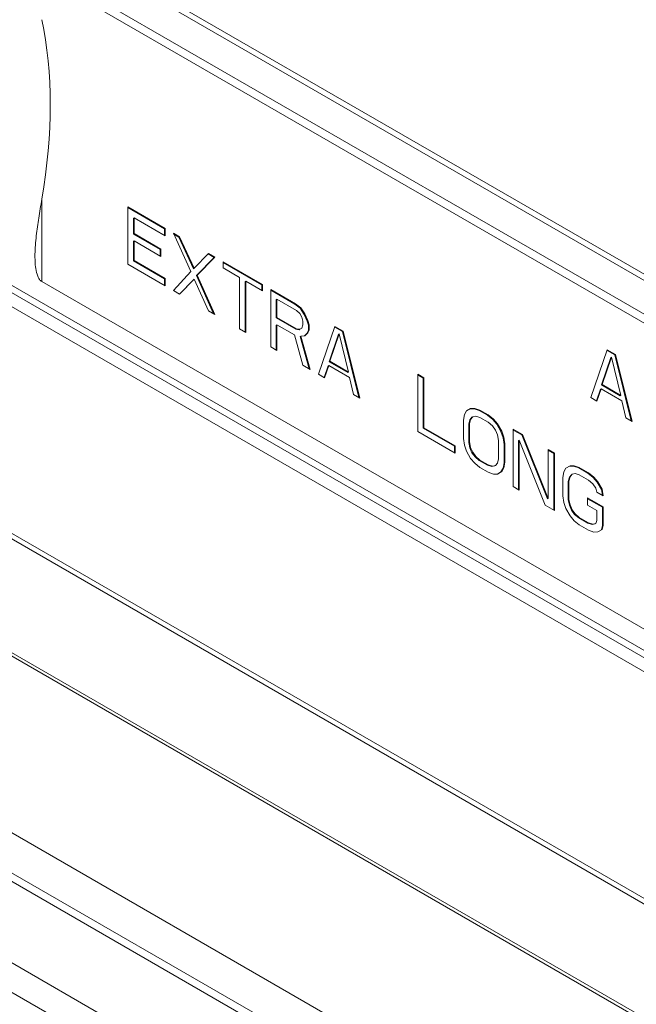
# Model space of a CAD drawing. Units: inches. Extents: x 2 to 107, y 2 to 82.
# Drawn here: x 79 to 83, y 67 to 74 of the extents above; entities that cross this region are included whole.
import ezdxf

# ---------------------------------------------------------------- set-up
doc = ezdxf.new("R2010")
doc.units = ezdxf.units.IN
doc.header["$LTSCALE"] = 10
doc.header["$MEASUREMENT"] = 0
doc.layers.add('L', color=7, linetype='Continuous', lineweight=18)

msp = doc.modelspace()

# ---------------------------------------------------------------- linework, layer by layer
at = {"layer": 'L'}
for p, q in [((76.2373, 75.8458), (95.7441, 64.5836)), ((76.2423, 75.801), (95.7424, 64.5426)), ((96.365, 63.9553), (76.6351, 75.3463)), ((96.535, 63.7975), (78.8295, 74.0198)), ((96.0354, 61.7424), (75.7132, 73.4754)), ((76.6351, 73.0859), (96.365, 61.6948)), ((76.6016, 73.056), (96.3315, 61.6649)), ((78.8295, 72.5165), (78.8295, 71.9625)), ((79.4071, 72.4648), (79.4071, 72.079)), ((79.6577, 72.3201), (79.4071, 72.4648)), ((79.6532, 72.3175), (79.4071, 72.4596)), ((79.4489, 72.3914), (79.4444, 72.3888)), ((79.4444, 72.2821), (79.4444, 72.3888)), ((79.4489, 72.3914), (79.6577, 72.2709)), ((79.4489, 72.2847), (79.4489, 72.3914)), ((79.4489, 72.2847), (79.4444, 72.2821)), ((79.6254, 72.1777), (79.4444, 72.2821)), ((79.6298, 72.1802), (79.4489, 72.2847)), ((79.6577, 72.3201), (79.6532, 72.3175)), ((79.6532, 72.2734), (79.6532, 72.3175)), ((79.6577, 72.2709), (79.6577, 72.3201)), ((79.7133, 72.288), (79.8317, 72.0309)), ((79.7551, 72.2638), (79.7133, 72.288)), ((79.7506, 72.2613), (79.7166, 72.281)), ((79.4489, 72.2355), (79.4444, 72.2329)), ((79.4444, 72.1016), (79.4444, 72.2329)), ((79.4489, 72.2355), (79.6298, 72.131)), ((79.4489, 72.1041), (79.4489, 72.2355)), ((79.7551, 72.2638), (79.7506, 72.2613)), ((79.8481, 72.0491), (79.7506, 72.2613)), ((79.8525, 72.0517), (79.7551, 72.2638)), ((79.6298, 72.1802), (79.6254, 72.1777)), ((79.6254, 72.1336), (79.6254, 72.1777)), ((79.6298, 72.131), (79.6298, 72.1802)), ((79.95, 72.1513), (79.8525, 72.0517)), ((79.9873, 72.1247), (79.9468, 72.148)), ((79.9917, 72.1272), (79.95, 72.1513)), ((79.4071, 72.079), (79.6577, 71.9344)), ((79.4489, 72.1041), (79.4444, 72.1016)), ((79.6532, 71.981), (79.4444, 72.1016)), ((79.6577, 71.9836), (79.4489, 72.1041)), ((79.869, 72.0042), (79.9873, 72.1247)), ((79.8734, 72.0068), (79.9917, 72.1272)), ((79.9917, 72.1272), (79.9873, 72.1247)), ((80.3119, 71.9424), (80.0474, 72.0951)), ((80.0474, 72.0951), (80.0474, 72.054)), ((80.3074, 71.9398), (80.0474, 72.0899)), ((79.8317, 72.0309), (79.7133, 71.9022)), ((79.8525, 72.0517), (79.8481, 72.0491)), ((80.0474, 72.054), (80.1588, 71.9898)), ((96.535, 61.7402), (78.8295, 71.9625)), ((79.6577, 71.9836), (79.6532, 71.981)), ((79.6532, 71.9369), (79.6532, 71.981)), ((79.6577, 71.9344), (79.6577, 71.9836)), ((79.7539, 71.8788), (79.8481, 71.9752)), ((79.7551, 71.8781), (79.8525, 71.9778)), ((79.8525, 71.9778), (79.8481, 71.9752)), ((79.8525, 71.9778), (79.95, 71.7656)), ((79.8734, 72.0068), (79.869, 72.0042)), ((79.9842, 71.7458), (79.869, 72.0042)), ((79.9917, 71.7415), (79.8734, 72.0068)), ((80.1588, 71.9898), (80.1588, 71.645)), ((80.2005, 71.9656), (80.1961, 71.9631)), ((80.1961, 71.6235), (80.1961, 71.9631)), ((80.2005, 71.9656), (80.3119, 71.9014)), ((80.2005, 71.6209), (80.2005, 71.9656)), ((79.7133, 71.9022), (79.7551, 71.8781)), ((80.3119, 71.9424), (80.3074, 71.9398)), ((80.3074, 71.9039), (80.3074, 71.9398)), ((80.3119, 71.9014), (80.3119, 71.9424)), ((80.3676, 71.9102), (80.3676, 71.5245)), ((80.5346, 71.8138), (80.3676, 71.9102)), ((80.5301, 71.8112), (80.3676, 71.9051)), ((80.4093, 71.8451), (80.4049, 71.8425)), ((80.4049, 71.7194), (80.4049, 71.8425)), ((80.4093, 71.8451), (80.5415, 71.7688)), ((80.4093, 71.722), (80.4093, 71.8451)), ((80.5346, 71.8138), (80.5301, 71.8112)), ((80.5694, 71.7855), (80.5346, 71.8138)), ((95.7424, 60.3886), (76.0125, 71.7797)), ((79.95, 71.7656), (79.9917, 71.7415)), ((80.5649, 71.7829), (80.5301, 71.8112)), ((80.5415, 71.7688), (80.5624, 71.7485)), ((80.5624, 71.7485), (80.5763, 71.724)), ((80.5694, 71.7855), (80.5649, 71.7829)), ((80.5928, 71.7422), (80.5649, 71.7829)), ((80.5972, 71.7448), (80.5694, 71.7855)), ((95.7441, 60.3495), (76.0142, 71.7406)), ((80.4093, 71.722), (80.4049, 71.7194)), ((80.5371, 71.6431), (80.4049, 71.7194)), ((80.5415, 71.6456), (80.4093, 71.722)), ((80.5763, 71.724), (80.5833, 71.6954)), ((80.5833, 71.6954), (80.5833, 71.6708)), ((80.5972, 71.7448), (80.5928, 71.7422)), ((80.6136, 71.6974), (80.5928, 71.7422)), ((80.6181, 71.6999), (80.5972, 71.7448)), ((80.6181, 71.6999), (80.6136, 71.6974)), ((80.6206, 71.6687), (80.6136, 71.6974)), ((80.6251, 71.6713), (80.6181, 71.6999)), ((80.1588, 71.645), (80.2005, 71.6209)), ((80.4093, 71.6727), (80.4049, 71.6702)), ((80.4049, 71.503), (80.4049, 71.6702)), ((80.4093, 71.6727), (80.5276, 71.6044)), ((80.4093, 71.5004), (80.4093, 71.6727)), ((80.5415, 71.6456), (80.5371, 71.6431)), ((80.558, 71.6392), (80.5371, 71.6431)), ((80.5624, 71.6418), (80.5415, 71.6456)), ((80.5624, 71.6418), (80.558, 71.6392)), ((80.5763, 71.6502), (80.5624, 71.6418)), ((80.5833, 71.6708), (80.5763, 71.6502)), ((80.5953, 71.5971), (80.6136, 71.6153)), ((80.5972, 71.5971), (80.6181, 71.6179)), ((80.6136, 71.6153), (80.6206, 71.6359)), ((80.6181, 71.6179), (80.6136, 71.6153)), ((80.6181, 71.6179), (80.6251, 71.6385)), ((80.6251, 71.6713), (80.6206, 71.6687)), ((80.6206, 71.6359), (80.6206, 71.6687)), ((80.6251, 71.6385), (80.6206, 71.6359)), ((80.6251, 71.6385), (80.6251, 71.6713)), ((80.7991, 71.6611), (80.6877, 71.3397)), ((80.8503, 71.6264), (80.7976, 71.6568)), ((80.8547, 71.629), (80.7991, 71.6611)), ((80.8547, 71.629), (80.8503, 71.6264)), ((80.9602, 71.1824), (80.8503, 71.6264)), ((80.9661, 71.1789), (80.8547, 71.629)), ((80.5276, 71.6044), (80.5833, 71.3999)), ((80.5694, 71.5967), (80.5649, 71.5942)), ((80.6259, 71.3754), (80.5649, 71.5942)), ((80.5694, 71.5967), (80.5972, 71.5971)), ((80.632, 71.3718), (80.5694, 71.5967)), ((80.7598, 71.4242), (80.8224, 71.6096)), ((80.7643, 71.4268), (80.8269, 71.6122)), ((80.8269, 71.6122), (80.8224, 71.6096)), ((80.8269, 71.6122), (80.8895, 71.3545)), ((80.3676, 71.5245), (80.4093, 71.5004)), ((82.6295, 71.5044), (82.5181, 71.183)), ((82.6807, 71.4697), (82.628, 71.5001)), ((82.6851, 71.4723), (82.6295, 71.5044)), ((80.7643, 71.4268), (80.7598, 71.4242)), ((80.8851, 71.3519), (80.7598, 71.4242)), ((80.8895, 71.3545), (80.7643, 71.4268)), ((82.5902, 71.2675), (82.6528, 71.4529)), ((82.5947, 71.2701), (82.6573, 71.4555)), ((82.6573, 71.4555), (82.6528, 71.4529)), ((82.6573, 71.4555), (82.7199, 71.1977)), ((82.6851, 71.4723), (82.6807, 71.4697)), ((82.7906, 71.0257), (82.6807, 71.4697)), ((82.7965, 71.0222), (82.6851, 71.4723)), ((80.5833, 71.3999), (80.632, 71.3718)), ((80.7265, 71.3173), (80.7528, 71.3954)), ((80.7295, 71.3156), (80.7573, 71.398)), ((80.7573, 71.398), (80.7528, 71.3954)), ((80.7573, 71.398), (80.8965, 71.3176)), ((80.8895, 71.3545), (80.8851, 71.3519)), ((80.6877, 71.3397), (80.7295, 71.3156)), ((80.8965, 71.3176), (80.9243, 71.203)), ((81.3558, 71.3397), (81.3558, 70.9539)), ((81.3976, 71.3156), (81.3558, 71.3397)), ((81.3931, 71.313), (81.3558, 71.3345)), ((81.3976, 71.3156), (81.3931, 71.313)), ((81.3931, 70.9765), (81.3931, 71.313)), ((81.3976, 70.9791), (81.3976, 71.3156)), ((82.5569, 71.1606), (82.5832, 71.2387)), ((82.5599, 71.1588), (82.5877, 71.2413)), ((82.5877, 71.2413), (82.5832, 71.2387)), ((82.5877, 71.2413), (82.7269, 71.1609)), ((82.5947, 71.2701), (82.5902, 71.2675)), ((82.7155, 71.1952), (82.5902, 71.2675)), ((82.7199, 71.1977), (82.5947, 71.2701)), ((75.5984, 71.1932), (95.3283, 59.8021)), ((75.6309, 71.1977), (95.3608, 59.8066)), ((80.9243, 71.203), (80.9661, 71.1789)), ((82.5181, 71.183), (82.5599, 71.1588)), ((82.7199, 71.1977), (82.7155, 71.1952)), ((82.7269, 71.1609), (82.7547, 71.0463)), ((81.6829, 71.0934), (81.669, 71.0686)), ((81.7108, 71.1101), (81.6829, 71.0934)), ((81.7342, 71.1079), (81.7065, 71.1075)), ((81.7386, 71.1105), (81.7108, 71.1101)), ((81.7386, 71.1105), (81.7342, 71.1079)), ((81.769, 71.096), (81.7342, 71.1079)), ((81.7734, 71.0986), (81.7386, 71.1105)), ((81.7734, 71.0986), (81.769, 71.096)), ((81.8246, 71.0639), (81.769, 71.096)), ((81.8291, 71.0664), (81.7734, 71.0986)), ((81.669, 71.0686), (81.6621, 71.0315)), ((81.6621, 71.0315), (81.6621, 70.9084)), ((81.6994, 71.0049), (81.7063, 71.0337)), ((81.7038, 71.0074), (81.7108, 71.0362)), ((81.7063, 71.0337), (81.7202, 71.0503)), ((81.7108, 71.0362), (81.7063, 71.0337)), ((81.7108, 71.0362), (81.7247, 71.0528)), ((81.7247, 71.0528), (81.7202, 71.0503)), ((81.7247, 71.0528), (81.7456, 71.0572)), ((81.7456, 71.0572), (81.7734, 71.0493)), ((81.7734, 71.0493), (81.8291, 71.0172)), ((81.8291, 71.0664), (81.8246, 71.0639)), ((81.8594, 71.0356), (81.8246, 71.0639)), ((81.8639, 71.0381), (81.8291, 71.0664)), ((81.8639, 71.0381), (81.8594, 71.0356)), ((81.8873, 71.0031), (81.8594, 71.0356)), ((81.8917, 71.0056), (81.8639, 71.0381)), ((82.7547, 71.0463), (82.7965, 71.0222)), ((81.3558, 70.9539), (81.6064, 70.8093)), ((81.3976, 70.9791), (81.3931, 70.9765)), ((81.6019, 70.8559), (81.3931, 70.9765)), ((81.6064, 70.8585), (81.3976, 70.9791)), ((81.7038, 71.0074), (81.6994, 71.0049)), ((81.6994, 70.8818), (81.6994, 71.0049)), ((81.7038, 70.8843), (81.7038, 71.0074)), ((81.8291, 71.0172), (81.8569, 70.9929)), ((81.8569, 70.9929), (81.8778, 70.9644)), ((81.8778, 70.9644), (81.8917, 70.9318)), ((81.8917, 71.0056), (81.8873, 71.0031)), ((81.9151, 70.9542), (81.8873, 71.0031)), ((81.9196, 70.9567), (81.8917, 71.0056)), ((81.9196, 70.9567), (81.9151, 70.9542)), ((81.929, 70.9133), (81.9151, 70.9542)), ((81.9335, 70.9159), (81.9196, 70.9567)), ((81.9961, 70.97), (81.9961, 70.5842)), ((82.0588, 70.9338), (81.9961, 70.97)), ((82.0543, 70.9313), (81.9961, 70.9648)), ((74.0352, 70.9089), (94.2621, 59.2309)), ((81.6621, 70.9084), (81.669, 70.8634)), ((81.8917, 70.9318), (81.8987, 70.8949)), ((81.8987, 70.8949), (81.8987, 70.7718)), ((81.9335, 70.9159), (81.929, 70.9133)), ((81.936, 70.8682), (81.929, 70.9133)), ((81.9404, 70.8708), (81.9335, 70.9159)), ((82.0379, 70.8966), (82.0334, 70.8941)), ((82.0334, 70.5627), (82.0334, 70.8941)), ((82.0379, 70.5601), (82.0379, 70.8966)), ((82.0379, 70.8966), (82.2119, 70.4597)), ((82.0588, 70.9338), (82.0543, 70.9313)), ((82.2283, 70.5025), (82.0543, 70.9313)), ((82.2328, 70.5051), (82.0588, 70.9338)), ((81.6064, 70.8585), (81.6019, 70.8559)), ((81.6019, 70.8118), (81.6019, 70.8559)), ((81.6064, 70.8093), (81.6064, 70.8585)), ((81.669, 70.8634), (81.6829, 70.8225)), ((81.6829, 70.8225), (81.7108, 70.7736)), ((81.7038, 70.8843), (81.6994, 70.8818)), ((81.7063, 70.8449), (81.6994, 70.8818)), ((81.7108, 70.8475), (81.7038, 70.8843)), ((81.7108, 70.8475), (81.7063, 70.8449)), ((81.7202, 70.8122), (81.7063, 70.8449)), ((81.7247, 70.8148), (81.7108, 70.8475)), ((81.9404, 70.8708), (81.936, 70.8682)), ((81.936, 70.7451), (81.936, 70.8682)), ((81.9404, 70.7477), (81.9404, 70.8708)), ((82.2328, 70.8334), (82.2328, 70.5051)), ((82.2745, 70.8093), (82.2328, 70.8334)), ((82.2701, 70.8067), (82.2328, 70.8282)), ((81.7108, 70.7736), (81.7386, 70.7411)), ((81.7247, 70.8148), (81.7202, 70.8122)), ((81.7411, 70.7838), (81.7202, 70.8122)), ((81.7456, 70.7863), (81.7247, 70.8148)), ((81.7456, 70.7863), (81.7411, 70.7838)), ((81.769, 70.7595), (81.7411, 70.7838)), ((81.7734, 70.7621), (81.7456, 70.7863)), ((81.7734, 70.7621), (81.769, 70.7595)), ((81.8246, 70.7274), (81.769, 70.7595)), ((81.8291, 70.7299), (81.7734, 70.7621)), ((81.8987, 70.7718), (81.8917, 70.743)), ((82.2745, 70.8093), (82.2701, 70.8067)), ((82.2701, 70.4261), (82.2701, 70.8067)), ((82.2745, 70.4235), (82.2745, 70.8093)), ((81.7386, 70.7411), (81.7734, 70.7128)), ((81.7734, 70.7128), (81.8291, 70.6807)), ((81.8291, 70.7299), (81.8246, 70.7274)), ((81.8525, 70.7195), (81.8246, 70.7274)), ((81.8569, 70.7221), (81.8291, 70.7299)), ((81.8734, 70.7238), (81.8525, 70.7195)), ((81.8569, 70.7221), (81.8525, 70.7195)), ((81.8778, 70.7264), (81.8569, 70.7221)), ((81.8778, 70.7264), (81.8734, 70.7238)), ((81.8917, 70.743), (81.8778, 70.7264)), ((81.9151, 70.6833), (81.929, 70.7081)), ((81.9196, 70.6859), (81.9335, 70.7107)), ((81.929, 70.7081), (81.936, 70.7451)), ((81.9335, 70.7107), (81.929, 70.7081)), ((81.9335, 70.7107), (81.9404, 70.7477)), ((81.9404, 70.7477), (81.936, 70.7451)), ((82.3511, 70.7076), (82.3372, 70.6828)), ((82.3789, 70.7244), (82.3511, 70.7076)), ((82.4023, 70.7221), (82.3746, 70.7218)), ((82.4067, 70.7247), (82.3789, 70.7244)), ((82.4067, 70.7247), (82.4023, 70.7221)), ((82.4371, 70.7103), (82.4023, 70.7221)), ((82.4415, 70.7128), (82.4067, 70.7247)), ((82.4415, 70.7128), (82.4371, 70.7103)), ((82.4997, 70.6741), (82.4371, 70.7103)), ((82.5042, 70.6767), (82.4415, 70.7128)), ((81.8291, 70.6807), (81.8639, 70.6688)), ((81.8639, 70.6688), (81.8917, 70.6691)), ((81.8915, 70.6691), (81.9151, 70.6833)), ((81.8917, 70.6691), (81.9196, 70.6859)), ((81.9196, 70.6859), (81.9151, 70.6833)), ((82.3372, 70.6828), (82.3302, 70.6458)), ((82.3302, 70.6458), (82.3302, 70.5227)), ((82.3675, 70.6191), (82.3745, 70.6479)), ((82.372, 70.6217), (82.3675, 70.6191)), ((82.372, 70.6217), (82.3789, 70.6505)), ((82.372, 70.4986), (82.372, 70.6217)), ((82.3745, 70.6479), (82.3884, 70.6645)), ((82.3789, 70.6505), (82.3745, 70.6479)), ((82.3789, 70.6505), (82.3928, 70.6671)), ((82.3928, 70.6671), (82.3884, 70.6645)), ((82.3928, 70.6671), (82.4137, 70.6714)), ((82.4137, 70.6714), (82.4415, 70.6636)), ((82.4415, 70.6636), (82.5042, 70.6274)), ((82.5042, 70.6767), (82.4997, 70.6741)), ((82.5345, 70.6458), (82.4997, 70.6741)), ((82.539, 70.6484), (82.5042, 70.6767)), ((82.5042, 70.6274), (82.532, 70.6031)), ((82.539, 70.6484), (82.5345, 70.6458)), ((82.5624, 70.6133), (82.5345, 70.6458)), ((82.5668, 70.6159), (82.539, 70.6484)), ((81.9961, 70.5842), (82.0379, 70.5601)), ((82.3675, 70.496), (82.3675, 70.6191)), ((82.532, 70.6031), (82.5529, 70.5747)), ((82.5529, 70.5747), (82.5599, 70.546)), ((82.5668, 70.6159), (82.5624, 70.6133)), ((82.5902, 70.5644), (82.5624, 70.6133)), ((82.5947, 70.567), (82.5668, 70.6159)), ((82.5947, 70.567), (82.5902, 70.5644)), ((82.5963, 70.525), (82.5902, 70.5644)), ((82.6016, 70.5219), (82.5947, 70.567)), ((82.2328, 70.5051), (82.2283, 70.5025)), ((82.3302, 70.5227), (82.3372, 70.4776)), ((82.372, 70.4986), (82.3675, 70.496)), ((82.3745, 70.4592), (82.3675, 70.496)), ((82.3789, 70.4617), (82.372, 70.4986)), ((82.4972, 70.5083), (82.4972, 70.4591)), ((82.6016, 70.4481), (82.4972, 70.5083)), ((82.5972, 70.4455), (82.4972, 70.5032)), ((82.5599, 70.546), (82.6016, 70.5219)), ((82.2119, 70.4597), (82.2745, 70.4235)), ((82.3372, 70.4776), (82.3511, 70.4368)), ((82.3511, 70.4368), (82.3789, 70.3879)), ((82.3789, 70.4617), (82.3745, 70.4592)), ((82.3884, 70.4265), (82.3745, 70.4592)), ((82.3928, 70.4291), (82.3789, 70.4617)), ((82.3928, 70.4291), (82.3884, 70.4265)), ((82.4093, 70.398), (82.3884, 70.4265)), ((82.4137, 70.4006), (82.3928, 70.4291)), ((82.4972, 70.4591), (82.5599, 70.4229)), ((82.5599, 70.4229), (82.5599, 70.3573)), ((82.6016, 70.4481), (82.5972, 70.4455)), ((82.5972, 70.3224), (82.5972, 70.4455)), ((82.6016, 70.3249), (82.6016, 70.4481)), ((82.3789, 70.3879), (82.4067, 70.3554)), ((82.4137, 70.4006), (82.4093, 70.398)), ((82.4371, 70.3738), (82.4093, 70.398)), ((82.4415, 70.3763), (82.4137, 70.4006)), ((82.4415, 70.3763), (82.4371, 70.3738)), ((82.4997, 70.3376), (82.4371, 70.3738)), ((82.5042, 70.3402), (82.4415, 70.3763)), ((82.5599, 70.3573), (82.5529, 70.3367)), ((82.4067, 70.3554), (82.4415, 70.3271)), ((82.4415, 70.3271), (82.5042, 70.2909)), ((82.5042, 70.3402), (82.4997, 70.3376)), ((82.5276, 70.3297), (82.4997, 70.3376)), ((82.532, 70.3323), (82.5042, 70.3402)), ((82.5042, 70.2909), (82.539, 70.279)), ((82.5484, 70.3341), (82.5276, 70.3297)), ((82.532, 70.3323), (82.5276, 70.3297)), ((82.5529, 70.3367), (82.532, 70.3323)), ((82.5529, 70.3367), (82.5484, 70.3341)), ((82.5666, 70.2794), (82.5902, 70.2936)), ((82.5668, 70.2794), (82.5947, 70.2961)), ((82.5902, 70.2936), (82.5972, 70.3224)), ((82.5947, 70.2961), (82.5902, 70.2936)), ((82.5947, 70.2961), (82.6016, 70.3249)), ((82.6016, 70.3249), (82.5972, 70.3224)), ((94.3561, 58.8497), (74.6262, 70.2407)), ((94.3752, 58.8942), (74.6453, 70.2853)), ((82.539, 70.279), (82.5668, 70.2794)), ((73.577, 70.1006), (93.0233, 58.8733)), ((74.1524, 69.9672), (93.8823, 58.5761))]:
    msp.add_line(p, q, dxfattribs=at)
msp.add_ellipse((76.436, 71.7379), major_axis=(1.7323, 3.0004), ratio=0.57735, start_param=5.282877, end_param=5.712697, dxfattribs=at)
msp.add_open_spline([(78.8295, 71.9625), (78.8233, 71.966), (78.818, 71.9712), (78.8087, 71.9837), (78.8048, 71.9911), (78.795, 72.0152), (78.7909, 72.0338), (78.7839, 72.0809), (78.7829, 72.1169), (78.7843, 72.186), (78.7878, 72.2283), (78.7971, 72.3113), (78.8029, 72.3521), (78.815, 72.4309), (78.8221, 72.4736), (78.8295, 72.5165)], degree=3, knots=[-16.136324, -16.136324, -16.136324, -16.136324, -16.053389, -16.053389, -15.970454, -15.970454, -15.804585, -15.804585, -15.516344, -15.516344, -15.135129, -15.135129, -14.753914, -14.753914, -14.314357, -14.314357, -14.314357, -14.314357], dxfattribs=at)

doc.saveas('drawing.dxf')
